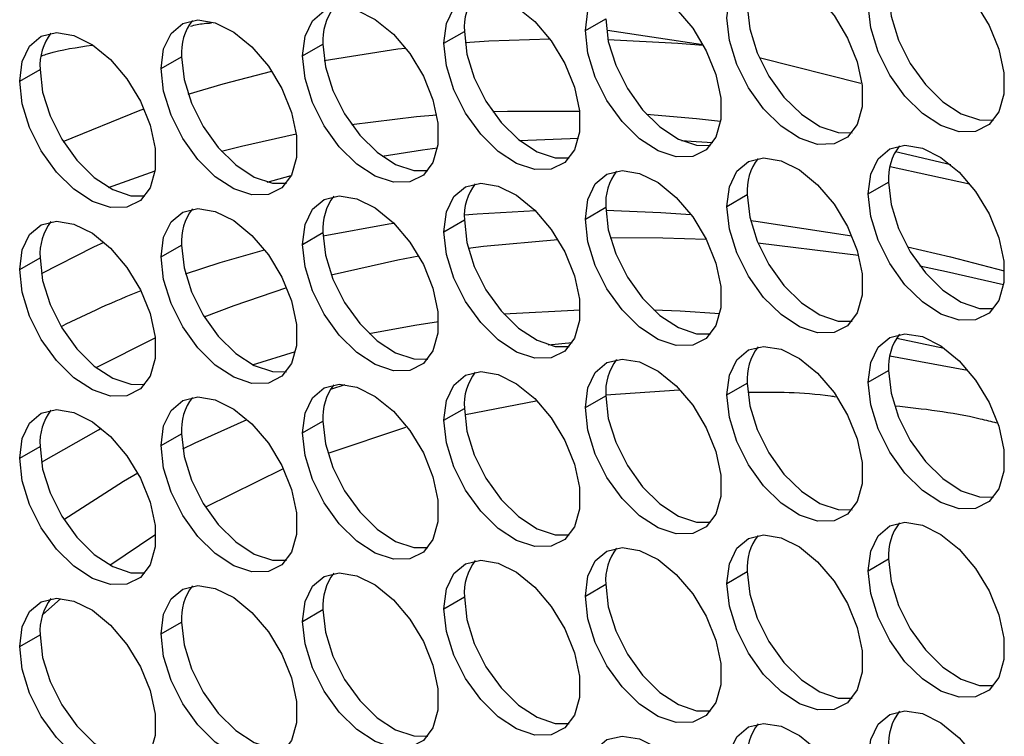
# Model space of a CAD drawing. Units: millimetres. Extents: x 2 to 212, y 2 to 299.
# Drawn here: x 41 to 46, y 82 to 86 of the extents above; entities that cross this region are included whole.
import ezdxf

# ---------------------------------------------------------------- set-up
doc = ezdxf.new("R2010")
doc.units = ezdxf.units.MM

msp = doc.modelspace()

# ---------------------------------------------------------------- linework, layer by layer
at = {"color": 7, "linetype": 'Continuous', "lineweight": 25}
for p, q in [((44.2577, 85.8798), (44.3638, 85.941)), ((43.5229, 85.8141), (43.629, 85.8753)), ((44.3732, 85.8819), (44.8673, 85.8072)), ((42.7881, 85.7484), (42.8941, 85.8096)), ((42.0533, 85.6826), (42.1593, 85.7439)), ((45.1678, 85.7382), (45.6883, 85.6072)), ((41.3184, 85.6169), (41.4245, 85.6782)), ((43.916, 85.3087), (44.2211, 85.3201)), ((45.8697, 85.2518), (46.1557, 85.1832)), ((41.7803, 85.0645), (42.0216, 85.1504)), ((45.841, 85.1725), (46.2536, 85.0838)), ((42.605, 85.0924), (42.7297, 85.1258)), ((45.7274, 85.0314), (45.8334, 85.0926)), ((44.9926, 84.9657), (45.0986, 85.0269)), ((44.2577, 84.9), (44.3638, 84.9612)), ((43.5229, 84.8342), (43.629, 84.8955)), ((42.7881, 84.7685), (42.8941, 84.8298)), ((42.0533, 84.7028), (42.1593, 84.764)), ((41.3184, 84.6371), (41.4245, 84.6983)), ((43.834, 84.4066), (44.23, 84.4288)), ((41.7161, 84.128), (42.0227, 84.2821)), ((45.8755, 84.2816), (46.1215, 84.2296)), ((42.5286, 84.143), (42.752, 84.2111)), ((44.0647, 84.2468), (44.1886, 84.2582)), ((45.7274, 84.0515), (45.8334, 84.1128)), ((42.9347, 84.0164), (43.0098, 84.0395)), ((44.3645, 83.9867), (44.7455, 84.013)), ((44.9926, 83.9858), (45.0986, 84.047)), ((43.634, 83.8839), (44.0014, 83.9552)), ((44.2577, 83.9201), (44.3638, 83.9813)), ((43.5229, 83.8544), (43.629, 83.9156)), ((42.7881, 83.7887), (42.8941, 83.8499)), ((42.9206, 83.6838), (43.3256, 83.8188)), ((42.0533, 83.7229), (42.1593, 83.7842)), ((41.3184, 83.6572), (41.4245, 83.7185)), ((42.2855, 83.4043), (42.685, 83.6008)), ((41.7874, 83.1013), (42.0209, 83.2588)), ((45.7274, 83.0717), (45.8334, 83.1329)), ((44.9926, 83.006), (45.0986, 83.0672)), ((44.2577, 82.9403), (44.3638, 83.0015)), ((43.5229, 82.8745), (43.629, 82.9358)), ((41.4393, 82.8441), (41.5304, 82.9254)), ((42.7881, 82.8088), (42.8941, 82.8701)), ((42.0533, 82.7431), (42.1593, 82.8043)), ((41.3184, 82.6774), (41.4245, 82.7386))]:
    msp.add_line(p, q, dxfattribs=at)
at = {"color": 7, "linetype": 'Continuous', "lineweight": 25, "flags": 128}
for points in [[(45.7274, 86.0112), (45.7405, 86.1138), (45.7788, 86.1937), (45.8396, 86.2448), (45.9183, 86.2635), (46.009, 86.2484), (46.105, 86.2005), (46.1993, 86.1235), (46.2848, 86.023), (46.3552, 85.9065), (46.4052, 85.7826), (46.4312, 85.6605), (46.4312, 85.5494), (46.4052, 85.4573), (46.3552, 85.3912), (46.2848, 85.3559), (46.1993, 85.3541), (46.105, 85.3859), (46.009, 85.4489), (45.9183, 85.5385), (45.8396, 85.6481), (45.7788, 85.7694), (45.7405, 85.8935), (45.7274, 86.0112)], [(44.9926, 85.9455), (45.0057, 86.0481), (45.044, 86.1279), (45.1048, 86.1791), (45.1835, 86.1978), (45.2742, 86.1827), (45.3702, 86.1348), (45.4645, 86.0578), (45.55, 85.9573), (45.6204, 85.8407), (45.6704, 85.7169), (45.6964, 85.5948), (45.6964, 85.4836), (45.6704, 85.3916), (45.6204, 85.3254), (45.55, 85.2902), (45.4645, 85.2884), (45.3702, 85.3202), (45.2742, 85.3832), (45.1835, 85.4728), (45.1048, 85.5823), (45.044, 85.7037), (45.0057, 85.8278), (44.9926, 85.9455)], [(44.2577, 85.8798), (44.2708, 85.9824), (44.3092, 86.0622), (44.3699, 86.1134), (44.4486, 86.1321), (44.5393, 86.117), (44.6354, 86.0691), (44.7297, 85.9921), (44.8152, 85.8916), (44.8855, 85.775), (44.9355, 85.6512), (44.9615, 85.5291), (44.9615, 85.4179), (44.9355, 85.3258), (44.8855, 85.2597), (44.8152, 85.2245), (44.7297, 85.2227), (44.6354, 85.2545), (44.5393, 85.3175), (44.4486, 85.4071), (44.3699, 85.5166), (44.3092, 85.638), (44.2708, 85.7621), (44.2577, 85.8798)], [(43.5229, 85.8141), (43.536, 85.9167), (43.5744, 85.9965), (43.6351, 86.0477), (43.7138, 86.0664), (43.8045, 86.0512), (43.9006, 86.0034), (43.9949, 85.9263), (44.0803, 85.8258), (44.1507, 85.7093), (44.2007, 85.5854), (44.2267, 85.4634), (44.2267, 85.3522), (44.2007, 85.2601), (44.1507, 85.194), (44.0803, 85.1587), (43.9949, 85.1569), (43.9006, 85.1887), (43.8045, 85.2518), (43.7138, 85.3414), (43.6351, 85.4509), (43.5744, 85.5722), (43.536, 85.6964), (43.5229, 85.8141)], [(45.8334, 86.0725), (45.8465, 85.9548), (45.8849, 85.8306), (45.9457, 85.7093), (46.0243, 85.5998), (46.115, 85.5102), (46.2111, 85.4471), (46.3054, 85.4153), (46.3782, 85.4146)], [(42.7881, 85.7484), (42.8012, 85.851), (42.8395, 85.9308), (42.9003, 85.982), (42.979, 86.0007), (43.0697, 85.9855), (43.1657, 85.9377), (43.26, 85.8606), (43.3455, 85.7601), (43.4159, 85.6436), (43.4659, 85.5197), (43.4919, 85.3977), (43.4919, 85.2865), (43.4659, 85.1944), (43.4159, 85.1283), (43.3455, 85.093), (43.26, 85.0912), (43.1657, 85.123), (43.0697, 85.1861), (42.979, 85.2757), (42.9003, 85.3852), (42.8395, 85.5065), (42.8012, 85.6307), (42.7881, 85.7484)], [(45.0986, 86.0067), (45.1117, 85.889), (45.1501, 85.7649), (45.2109, 85.6436), (45.2895, 85.534), (45.3802, 85.4444), (45.4763, 85.3814), (45.5706, 85.3496), (45.6434, 85.3489)], [(42.0533, 85.6826), (42.0664, 85.7852), (42.1047, 85.8651), (42.1655, 85.9162), (42.2442, 85.9349), (42.3349, 85.9198), (42.4309, 85.8719), (42.5252, 85.7949), (42.6107, 85.6944), (42.6811, 85.5779), (42.7311, 85.454), (42.7571, 85.3319), (42.7571, 85.2207), (42.7311, 85.1287), (42.6811, 85.0626), (42.6107, 85.0273), (42.5252, 85.0255), (42.4309, 85.0573), (42.3349, 85.1203), (42.2442, 85.2099), (42.1655, 85.3195), (42.1047, 85.4408), (42.0664, 85.5649), (42.0533, 85.6826)], [(44.3638, 85.941), (44.3769, 85.8233), (44.4152, 85.6992), (44.476, 85.5779), (44.5547, 85.4683), (44.6454, 85.3787), (44.7415, 85.3157), (44.8357, 85.2839), (44.9086, 85.2831)], [(41.3184, 85.6169), (41.3315, 85.7195), (41.3699, 85.7993), (41.4306, 85.8505), (41.5093, 85.8692), (41.6, 85.8541), (41.6961, 85.8062), (41.7904, 85.7292), (41.8759, 85.6287), (41.9462, 85.5122), (41.9962, 85.3883), (42.0222, 85.2662), (42.0222, 85.155), (41.9962, 85.063), (41.9462, 84.9969), (41.8759, 84.9616), (41.7904, 84.9598), (41.6961, 84.9916), (41.6, 85.0546), (41.5093, 85.1442), (41.4306, 85.2538), (41.3699, 85.3751), (41.3315, 85.4992), (41.3184, 85.6169)], [(43.629, 85.8753), (43.6421, 85.7576), (43.6804, 85.6335), (43.7412, 85.5121), (43.8199, 85.4026), (43.9106, 85.313), (44.0067, 85.25), (44.1009, 85.2182), (44.1738, 85.2174)], [(42.8941, 85.8096), (42.9072, 85.6919), (42.9456, 85.5678), (43.0064, 85.4464), (43.085, 85.3369), (43.1757, 85.2473), (43.2718, 85.1843), (43.3661, 85.1525), (43.4389, 85.1517)], [(43.6322, 85.8186), (43.7568, 85.8265), (44.0723, 85.8368)], [(44.3747, 85.834), (44.7383, 85.8148), (44.8705, 85.8037)], [(42.9011, 85.7249), (43.2835, 85.7842), (43.3237, 85.7891)], [(42.1593, 85.7439), (42.1724, 85.6262), (42.2108, 85.502), (42.2716, 85.3807), (42.3502, 85.2712), (42.4409, 85.1816), (42.537, 85.1185), (42.6313, 85.0867), (42.7041, 85.086)], [(41.4245, 85.6782), (41.4376, 85.5604), (41.4759, 85.4363), (41.5367, 85.315), (41.6154, 85.2055), (41.7061, 85.1159), (41.8022, 85.0528), (41.8964, 85.021), (41.9693, 85.0203)], [(42.1933, 85.5496), (42.3765, 85.6036), (42.6289, 85.668)], [(41.5438, 85.3034), (41.9448, 85.4658), (41.9646, 85.4729)], [(43.0424, 85.3916), (43.3797, 85.4325), (43.4853, 85.4417)], [(43.7763, 85.4586), (43.8536, 85.4611), (44.227, 85.4612)], [(44.5757, 85.4446), (44.8349, 85.4221), (44.9602, 85.4083)], [(42.3662, 85.253), (42.4703, 85.2795), (42.7558, 85.3424)], [(44.7563, 85.3087), (44.8338, 85.3038), (44.9194, 85.2976)], [(45.7274, 85.0314), (45.7405, 85.134), (45.7788, 85.2138), (45.8396, 85.265), (45.9183, 85.2837), (46.009, 85.2686), (46.105, 85.2207), (46.1993, 85.1436), (46.2848, 85.0431), (46.3552, 84.9266), (46.4052, 84.8027), (46.4312, 84.6807), (46.4312, 84.5695), (46.4052, 84.4774), (46.3552, 84.4113), (46.2848, 84.376), (46.1993, 84.3742), (46.105, 84.406), (46.009, 84.4691), (45.9183, 84.5587), (45.8396, 84.6682), (45.7788, 84.7896), (45.7405, 84.9137), (45.7274, 85.0314)], [(43.2024, 85.2267), (43.412, 85.2592), (43.4893, 85.2694)], [(44.9926, 84.9657), (45.0057, 85.0683), (45.044, 85.1481), (45.1048, 85.1993), (45.1835, 85.218), (45.2742, 85.2028), (45.3702, 85.155), (45.4645, 85.0779), (45.55, 84.9774), (45.6204, 84.8609), (45.6704, 84.737), (45.6964, 84.615), (45.6964, 84.5038), (45.6704, 84.4117), (45.6204, 84.3456), (45.55, 84.3103), (45.4645, 84.3085), (45.3702, 84.3403), (45.2742, 84.4034), (45.1835, 84.493), (45.1048, 84.6025), (45.044, 84.7238), (45.0057, 84.8479), (44.9926, 84.9657)], [(44.2577, 84.9), (44.2708, 85.0025), (44.3092, 85.0824), (44.3699, 85.1335), (44.4486, 85.1523), (44.5393, 85.1371), (44.6354, 85.0893), (44.7297, 85.0122), (44.8152, 84.9117), (44.8855, 84.7952), (44.9355, 84.6713), (44.9615, 84.5492), (44.9615, 84.4381), (44.9355, 84.346), (44.8855, 84.2799), (44.8152, 84.2446), (44.7297, 84.2428), (44.6354, 84.2746), (44.5393, 84.3377), (44.4486, 84.4273), (44.3699, 84.5368), (44.3092, 84.6581), (44.2708, 84.7822), (44.2577, 84.9)], [(43.5229, 84.8342), (43.536, 84.9368), (43.5744, 85.0166), (43.6351, 85.0678), (43.7138, 85.0865), (43.8045, 85.0714), (43.9006, 85.0235), (43.9949, 84.9465), (44.0803, 84.846), (44.1507, 84.7295), (44.2007, 84.6056), (44.2267, 84.4835), (44.2267, 84.3723), (44.2007, 84.2803), (44.1507, 84.2141), (44.0803, 84.1789), (43.9949, 84.1771), (43.9006, 84.2089), (43.8045, 84.2719), (43.7138, 84.3615), (43.6351, 84.4711), (43.5744, 84.5924), (43.536, 84.7165), (43.5229, 84.8342)], [(45.8334, 85.0926), (45.8465, 84.9749), (45.8849, 84.8508), (45.9457, 84.7295), (46.0243, 84.6199), (46.115, 84.5303), (46.2111, 84.4673), (46.3054, 84.4355), (46.3782, 84.4347)], [(42.7881, 84.7685), (42.8012, 84.8711), (42.8395, 84.9509), (42.9003, 85.0021), (42.979, 85.0208), (43.0697, 85.0057), (43.1657, 84.9578), (43.26, 84.8808), (43.3455, 84.7803), (43.4159, 84.6638), (43.4659, 84.5399), (43.4919, 84.4178), (43.4919, 84.3066), (43.4659, 84.2146), (43.4159, 84.1484), (43.3455, 84.1132), (43.26, 84.1114), (43.1657, 84.1432), (43.0697, 84.2062), (42.979, 84.2958), (42.9003, 84.4054), (42.8395, 84.5267), (42.8012, 84.6508), (42.7881, 84.7685)], [(45.0986, 85.0269), (45.1117, 84.9092), (45.1501, 84.7851), (45.2109, 84.6637), (45.2895, 84.5542), (45.3802, 84.4646), (45.4763, 84.4015), (45.5706, 84.3697), (45.6434, 84.369)], [(42.0533, 84.7028), (42.0664, 84.8054), (42.1047, 84.8852), (42.1655, 84.9364), (42.2442, 84.9551), (42.3349, 84.9399), (42.4309, 84.8921), (42.5252, 84.815), (42.6107, 84.7145), (42.6811, 84.598), (42.7311, 84.4741), (42.7571, 84.3521), (42.7571, 84.2409), (42.7311, 84.1488), (42.6811, 84.0827), (42.6107, 84.0474), (42.5252, 84.0456), (42.4309, 84.0774), (42.3349, 84.1405), (42.2442, 84.2301), (42.1655, 84.3396), (42.1047, 84.4609), (42.0664, 84.5851), (42.0533, 84.7028)], [(43.6297, 84.9217), (43.6962, 84.9272), (43.9977, 84.9436)], [(44.3638, 84.9612), (44.3769, 84.8435), (44.4152, 84.7193), (44.476, 84.598), (44.5547, 84.4885), (44.6454, 84.3989), (44.7415, 84.3358), (44.8357, 84.304), (44.9086, 84.3033)], [(44.364, 84.9458), (44.65, 84.9345), (44.8064, 84.9237)], [(41.3184, 84.6371), (41.3315, 84.7397), (41.3699, 84.8195), (41.4306, 84.8707), (41.5093, 84.8894), (41.6, 84.8742), (41.6961, 84.8264), (41.7904, 84.7493), (41.8759, 84.6488), (41.9462, 84.5323), (41.9962, 84.4084), (42.0222, 84.2864), (42.0222, 84.1752), (41.9962, 84.0831), (41.9462, 84.017), (41.8759, 83.9817), (41.7904, 83.9799), (41.6961, 84.0117), (41.6, 84.0748), (41.5093, 84.1644), (41.4306, 84.2739), (41.3699, 84.3952), (41.3315, 84.5194), (41.3184, 84.6371)], [(42.8944, 84.8131), (43.2373, 84.875), (43.2621, 84.8787)], [(43.629, 84.8955), (43.6421, 84.7777), (43.6804, 84.6536), (43.7412, 84.5323), (43.8199, 84.4228), (43.9106, 84.3332), (44.0067, 84.2701), (44.1009, 84.2383), (44.1738, 84.2376)], [(45.1154, 84.8929), (45.1428, 84.8896), (45.6425, 84.813)], [(42.8941, 84.8298), (42.9072, 84.712), (42.9456, 84.5879), (43.0064, 84.4666), (43.085, 84.3571), (43.1757, 84.2674), (43.2718, 84.2044), (43.3661, 84.1726), (43.4389, 84.1719)], [(41.431, 84.6168), (41.7029, 84.7555), (41.7565, 84.7806)], [(43.649, 84.7486), (43.729, 84.7587), (44.1154, 84.7931)], [(44.3867, 84.8035), (44.6597, 84.803), (44.8858, 84.7947)], [(45.1539, 84.7758), (45.6339, 84.7183), (45.6777, 84.7116)], [(42.1593, 84.764), (42.1724, 84.6463), (42.2108, 84.5222), (42.2716, 84.4009), (42.3502, 84.2913), (42.4409, 84.2017), (42.537, 84.1387), (42.6313, 84.1069), (42.7041, 84.1061)], [(42.18, 84.6144), (42.3607, 84.6742), (42.591, 84.7408)], [(45.9308, 84.7551), (46.1549, 84.7034), (46.4344, 84.6309)], [(41.4245, 84.6983), (41.4376, 84.5806), (41.4759, 84.4565), (41.5367, 84.3351), (41.6154, 84.2256), (41.7061, 84.136), (41.8022, 84.073), (41.8964, 84.0412), (41.9693, 84.0404)], [(42.9373, 84.6093), (43.2825, 84.6882), (43.3917, 84.7086)], [(45.9954, 84.656), (46.1345, 84.6278), (46.4299, 84.5603)], [(42.277, 84.3919), (42.4322, 84.4514), (42.706, 84.5436)], [(44.6126, 84.4276), (44.7499, 84.4221), (44.9566, 84.4088)], [(43.1342, 84.3045), (43.3717, 84.3487), (43.4951, 84.3677)], [(45.7274, 84.0515), (45.7405, 84.1541), (45.7788, 84.234), (45.8396, 84.2851), (45.9183, 84.3038), (46.009, 84.2887), (46.105, 84.2408), (46.1993, 84.1638), (46.2848, 84.0633), (46.3552, 83.9468), (46.4052, 83.8229), (46.4312, 83.7008), (46.4312, 83.5897), (46.4052, 83.4976), (46.3552, 83.4315), (46.2848, 83.3962), (46.1993, 83.3944), (46.105, 83.4262), (46.009, 83.4892), (45.9183, 83.5789), (45.8396, 83.6884), (45.7788, 83.8097), (45.7405, 83.9338), (45.7274, 84.0515)], [(44.9926, 83.9858), (45.0057, 84.0884), (45.044, 84.1682), (45.1048, 84.2194), (45.1835, 84.2381), (45.2742, 84.223), (45.3702, 84.1751), (45.4645, 84.0981), (45.55, 83.9976), (45.6204, 83.881), (45.6704, 83.7572), (45.6964, 83.6351), (45.6964, 83.5239), (45.6704, 83.4319), (45.6204, 83.3657), (45.55, 83.3305), (45.4645, 83.3287), (45.3702, 83.3605), (45.2742, 83.4235), (45.1835, 83.5131), (45.1048, 83.6226), (45.044, 83.744), (45.0057, 83.8681), (44.9926, 83.9858)], [(44.2577, 83.9201), (44.2708, 84.0227), (44.3092, 84.1025), (44.3699, 84.1537), (44.4486, 84.1724), (44.5393, 84.1573), (44.6354, 84.1094), (44.7297, 84.0324), (44.8152, 83.9319), (44.8855, 83.8153), (44.9355, 83.6915), (44.9615, 83.5694), (44.9615, 83.4582), (44.9355, 83.3661), (44.8855, 83.3), (44.8152, 83.2648), (44.7297, 83.263), (44.6354, 83.2948), (44.5393, 83.3578), (44.4486, 83.4474), (44.3699, 83.5569), (44.3092, 83.6783), (44.2708, 83.8024), (44.2577, 83.9201)], [(45.8402, 84.1883), (46.2244, 84.1187), (46.2449, 84.1145)], [(45.8334, 84.1128), (45.8465, 83.9951), (45.8849, 83.8709), (45.9457, 83.7496), (46.0243, 83.6401), (46.115, 83.5505), (46.2111, 83.4874), (46.3054, 83.4556), (46.3782, 83.4549)], [(43.5229, 83.8544), (43.536, 83.957), (43.5744, 84.0368), (43.6351, 84.088), (43.7138, 84.1067), (43.8045, 84.0915), (43.9006, 84.0437), (43.9949, 83.9666), (44.0803, 83.8661), (44.1507, 83.7496), (44.2007, 83.6257), (44.2267, 83.5037), (44.2267, 83.3925), (44.2007, 83.3004), (44.1507, 83.2343), (44.0803, 83.199), (43.9949, 83.1972), (43.9006, 83.229), (43.8045, 83.2921), (43.7138, 83.3817), (43.6351, 83.4912), (43.5744, 83.6125), (43.536, 83.7367), (43.5229, 83.8544)], [(42.7881, 83.7887), (42.8012, 83.8913), (42.8395, 83.9711), (42.9003, 84.0223), (42.979, 84.041), (43.0697, 84.0258), (43.1657, 83.978), (43.26, 83.9009), (43.3455, 83.8004), (43.4159, 83.6839), (43.4659, 83.56), (43.4919, 83.438), (43.4919, 83.3268), (43.4659, 83.2347), (43.4159, 83.1686), (43.3455, 83.1333), (43.26, 83.1315), (43.1657, 83.1633), (43.0697, 83.2264), (42.979, 83.316), (42.9003, 83.4255), (42.8395, 83.5468), (42.8012, 83.671), (42.7881, 83.7887)], [(45.0986, 84.047), (45.1117, 83.9293), (45.1501, 83.8052), (45.2109, 83.6839), (45.2895, 83.5744), (45.3802, 83.4847), (45.4763, 83.4217), (45.5706, 83.3899), (45.6434, 83.3892)], [(42.0533, 83.7229), (42.0664, 83.8255), (42.1047, 83.9054), (42.1655, 83.9565), (42.2442, 83.9752), (42.3349, 83.9601), (42.4309, 83.9122), (42.5252, 83.8352), (42.6107, 83.7347), (42.6811, 83.6182), (42.7311, 83.4943), (42.7571, 83.3722), (42.7571, 83.261), (42.7311, 83.169), (42.6811, 83.1029), (42.6107, 83.0676), (42.5252, 83.0658), (42.4309, 83.0976), (42.3349, 83.1606), (42.2442, 83.2502), (42.1655, 83.3598), (42.1047, 83.4811), (42.0664, 83.6052), (42.0533, 83.7229)], [(44.3638, 83.9813), (44.3769, 83.8636), (44.4152, 83.7395), (44.476, 83.6182), (44.5547, 83.5086), (44.6454, 83.419), (44.7415, 83.356), (44.8357, 83.3242), (44.9086, 83.3235)], [(41.3184, 83.6572), (41.3315, 83.7598), (41.3699, 83.8397), (41.4306, 83.8908), (41.5093, 83.9095), (41.6, 83.8944), (41.6961, 83.8465), (41.7904, 83.7695), (41.8759, 83.669), (41.9462, 83.5525), (41.9962, 83.4286), (42.0222, 83.3065), (42.0222, 83.1953), (41.9962, 83.1033), (41.9462, 83.0372), (41.8759, 83.0019), (41.7904, 83.0001), (41.6961, 83.0319), (41.6, 83.0949), (41.5093, 83.1845), (41.4306, 83.2941), (41.3699, 83.4154), (41.3315, 83.5395), (41.3184, 83.6572)], [(43.629, 83.9156), (43.6421, 83.7979), (43.6804, 83.6738), (43.7412, 83.5524), (43.8199, 83.4429), (43.9106, 83.3533), (44.0067, 83.2903), (44.1009, 83.2585), (44.1738, 83.2577)], [(42.1655, 83.7049), (42.2304, 83.737), (42.5006, 83.8584)], [(41.431, 83.6369), (41.7271, 83.8046), (41.7424, 83.8126)], [(42.8941, 83.8499), (42.9072, 83.7322), (42.9456, 83.6081), (43.0064, 83.4867), (43.085, 83.3772), (43.1757, 83.2876), (43.2718, 83.2246), (43.3661, 83.1928), (43.4389, 83.192)], [(42.1593, 83.7842), (42.1724, 83.6665), (42.2108, 83.5423), (42.2716, 83.421), (42.3502, 83.3115), (42.4409, 83.2219), (42.537, 83.1588), (42.6313, 83.127), (42.7041, 83.1263)], [(41.4245, 83.7185), (41.4376, 83.6007), (41.4759, 83.4766), (41.5367, 83.3553), (41.6154, 83.2458), (41.7061, 83.1562), (41.8022, 83.0931), (41.8964, 83.0613), (41.9693, 83.0606)], [(41.5475, 83.338), (41.8579, 83.537), (41.9318, 83.58)], [(45.7274, 83.0717), (45.7405, 83.1743), (45.7788, 83.2541), (45.8396, 83.3053), (45.9183, 83.324), (46.009, 83.3089), (46.105, 83.261), (46.1993, 83.1839), (46.2848, 83.0834), (46.3552, 82.9669), (46.4052, 82.843), (46.4312, 82.721), (46.4312, 82.6098), (46.4052, 82.5177), (46.3552, 82.4516), (46.2848, 82.4164), (46.1993, 82.4146), (46.105, 82.4464), (46.009, 82.5094), (45.9183, 82.599), (45.8396, 82.7085), (45.7788, 82.8299), (45.7405, 82.954), (45.7274, 83.0717)], [(44.9926, 83.006), (45.0057, 83.1085), (45.044, 83.1884), (45.1048, 83.2396), (45.1835, 83.2583), (45.2742, 83.2431), (45.3702, 83.1953), (45.4645, 83.1182), (45.55, 83.0177), (45.6204, 82.9012), (45.6704, 82.7773), (45.6964, 82.6553), (45.6964, 82.5441), (45.6704, 82.452), (45.6204, 82.3859), (45.55, 82.3506), (45.4645, 82.3488), (45.3702, 82.3806), (45.2742, 82.4437), (45.1835, 82.5333), (45.1048, 82.6428), (45.044, 82.7641), (45.0057, 82.8883), (44.9926, 83.006)], [(44.2577, 82.9403), (44.2708, 83.0428), (44.3092, 83.1227), (44.3699, 83.1739), (44.4486, 83.1926), (44.5393, 83.1774), (44.6354, 83.1295), (44.7297, 83.0525), (44.8152, 82.952), (44.8855, 82.8355), (44.9355, 82.7116), (44.9615, 82.5896), (44.9615, 82.4784), (44.9355, 82.3863), (44.8855, 82.3202), (44.8152, 82.2849), (44.7297, 82.2831), (44.6354, 82.3149), (44.5393, 82.378), (44.4486, 82.4676), (44.3699, 82.5771), (44.3092, 82.6984), (44.2708, 82.8225), (44.2577, 82.9403)], [(43.5229, 82.8745), (43.536, 82.9771), (43.5744, 83.0569), (43.6351, 83.1081), (43.7138, 83.1268), (43.8045, 83.1117), (43.9006, 83.0638), (43.9949, 82.9868), (44.0803, 82.8863), (44.1507, 82.7698), (44.2007, 82.6459), (44.2267, 82.5238), (44.2267, 82.4126), (44.2007, 82.3206), (44.1507, 82.2544), (44.0803, 82.2192), (43.9949, 82.2174), (43.9006, 82.2492), (43.8045, 82.3122), (43.7138, 82.4018), (43.6351, 82.5114), (43.5744, 82.6327), (43.536, 82.7568), (43.5229, 82.8745)], [(45.8334, 83.1329), (45.8465, 83.0152), (45.8849, 82.8911), (45.9457, 82.7698), (46.0243, 82.6602), (46.115, 82.5706), (46.2111, 82.5076), (46.3054, 82.4758), (46.3782, 82.475)], [(42.7881, 82.8088), (42.8012, 82.9114), (42.8395, 82.9912), (42.9003, 83.0424), (42.979, 83.0611), (43.0697, 83.046), (43.1657, 82.9981), (43.26, 82.9211), (43.3455, 82.8206), (43.4159, 82.7041), (43.4659, 82.5802), (43.4919, 82.4581), (43.4919, 82.3469), (43.4659, 82.2549), (43.4159, 82.1887), (43.3455, 82.1535), (43.26, 82.1517), (43.1657, 82.1835), (43.0697, 82.2465), (42.979, 82.3361), (42.9003, 82.4457), (42.8395, 82.567), (42.8012, 82.6911), (42.7881, 82.8088)], [(45.0986, 83.0672), (45.1117, 82.9495), (45.1501, 82.8254), (45.2109, 82.704), (45.2895, 82.5945), (45.3802, 82.5049), (45.4763, 82.4419), (45.5706, 82.4101), (45.6434, 82.4093)], [(42.0533, 82.7431), (42.0664, 82.8457), (42.1047, 82.9255), (42.1655, 82.9767), (42.2442, 82.9954), (42.3349, 82.9802), (42.4309, 82.9324), (42.5252, 82.8553), (42.6107, 82.7548), (42.6811, 82.6383), (42.7311, 82.5144), (42.7571, 82.3924), (42.7571, 82.2812), (42.7311, 82.1891), (42.6811, 82.123), (42.6107, 82.0877), (42.5252, 82.0859), (42.4309, 82.1177), (42.3349, 82.1808), (42.2442, 82.2704), (42.1655, 82.3799), (42.1047, 82.5012), (42.0664, 82.6254), (42.0533, 82.7431)], [(44.3638, 83.0015), (44.3769, 82.8838), (44.4152, 82.7596), (44.476, 82.6383), (44.5547, 82.5288), (44.6454, 82.4392), (44.7415, 82.3761), (44.8357, 82.3443), (44.9086, 82.3436)], [(43.629, 82.9358), (43.6421, 82.818), (43.6804, 82.6939), (43.7412, 82.5726), (43.8199, 82.4631), (43.9106, 82.3735), (44.0067, 82.3104), (44.1009, 82.2786), (44.1738, 82.2779)], [(41.3184, 82.6774), (41.3315, 82.78), (41.3699, 82.8598), (41.4306, 82.911), (41.5093, 82.9297), (41.6, 82.9145), (41.6961, 82.8667), (41.7904, 82.7896), (41.8759, 82.6891), (41.9462, 82.5726), (41.9962, 82.4487), (42.0222, 82.3267), (42.0222, 82.2155), (41.9962, 82.1234), (41.9462, 82.0573), (41.8759, 82.022), (41.7904, 82.0202), (41.6961, 82.052), (41.6, 82.1151), (41.5093, 82.2047), (41.4306, 82.3142), (41.3699, 82.4355), (41.3315, 82.5597), (41.3184, 82.6774)], [(42.8941, 82.8701), (42.9072, 82.7523), (42.9456, 82.6282), (43.0064, 82.5069), (43.085, 82.3974), (43.1757, 82.3077), (43.2718, 82.2447), (43.3661, 82.2129), (43.4389, 82.2122)], [(42.1593, 82.8043), (42.1724, 82.6866), (42.2108, 82.5625), (42.2716, 82.4412), (42.3502, 82.3316), (42.4409, 82.242), (42.537, 82.179), (42.6313, 82.1472), (42.7041, 82.1464)], [(41.4245, 82.7386), (41.4376, 82.6209), (41.4759, 82.4968), (41.5367, 82.3754), (41.6154, 82.2659), (41.7061, 82.1763), (41.8022, 82.1133), (41.8964, 82.0815), (41.9693, 82.0807)], [(45.7274, 82.0919), (45.7405, 82.1944), (45.7788, 82.2743), (45.8396, 82.3254), (45.9183, 82.3441), (46.009, 82.329), (46.105, 82.2811), (46.1993, 82.2041), (46.2848, 82.1036), (46.3552, 81.9871), (46.4052, 81.8632), (46.4312, 81.7411), (46.4312, 81.63), (46.4052, 81.5379), (46.3552, 81.4718), (46.2848, 81.4365), (46.1993, 81.4347), (46.105, 81.4665), (46.009, 81.5295), (45.9183, 81.6192), (45.8396, 81.7287), (45.7788, 81.85), (45.7405, 81.9741), (45.7274, 82.0919)], [(44.9926, 82.0261), (45.0057, 82.1287), (45.044, 82.2085), (45.1048, 82.2597), (45.1835, 82.2784), (45.2742, 82.2633), (45.3702, 82.2154), (45.4645, 82.1384), (45.55, 82.0379), (45.6204, 81.9213), (45.6704, 81.7975), (45.6964, 81.6754), (45.6964, 81.5642), (45.6704, 81.4722), (45.6204, 81.406), (45.55, 81.3708), (45.4645, 81.369), (45.3702, 81.4008), (45.2742, 81.4638), (45.1835, 81.5534), (45.1048, 81.663), (45.044, 81.7843), (45.0057, 81.9084), (44.9926, 82.0261)], [(44.2577, 81.9604), (44.2708, 82.063), (44.3092, 82.1428), (44.3699, 82.194), (44.4486, 82.2127), (44.5393, 82.1976), (44.6354, 82.1497), (44.7297, 82.0727), (44.8152, 81.9722), (44.8855, 81.8556), (44.9355, 81.7318), (44.9615, 81.6097), (44.9615, 81.4985), (44.9355, 81.4065), (44.8855, 81.3403), (44.8152, 81.3051), (44.7297, 81.3033), (44.6354, 81.3351), (44.5393, 81.3981), (44.4486, 81.4877), (44.3699, 81.5972), (44.3092, 81.7186), (44.2708, 81.8427), (44.2577, 81.9604)]]:
    msp.add_lwpolyline(points, dxfattribs=at)
at = {"color": 7, "linetype": 'Continuous', "lineweight": 25}
for centre, radius, start, end in [((43.9048, 85.8956), 0.2766, 142.5638, 184.2094), ((43.17, 85.8299), 0.2766, 142.5656, 184.2079), ((42.4351, 85.7642), 0.2765, 142.5528, 184.2195), ((41.7004, 85.6985), 0.2766, 142.5648, 184.2084), ((46.1093, 85.1129), 0.2766, 142.5637, 184.2087), ((45.3745, 85.0472), 0.2766, 142.5647, 184.2086), ((44.6397, 84.9815), 0.2766, 142.5657, 184.2077), ((43.9047, 84.9158), 0.2765, 142.5538, 184.2185), ((43.17, 84.8501), 0.2766, 142.5647, 184.2089), ((42.4352, 84.7843), 0.2766, 142.5637, 184.2095), ((41.7002, 84.7187), 0.2765, 142.5549, 184.2175), ((44.0001, 79.4193), 5.5047, 111.8808, 116.621), ((46.1093, 84.1331), 0.2766, 142.5647, 184.2085), ((45.3744, 84.0674), 0.2765, 142.5548, 184.2177), ((44.6397, 84.0016), 0.2766, 142.5647, 184.2086), ((43.9049, 83.9359), 0.2766, 142.5647, 184.2085), ((43.1699, 83.8702), 0.2765, 142.5548, 184.2179), ((42.4352, 83.8045), 0.2766, 142.5627, 184.2097), ((41.7004, 83.7388), 0.2766, 142.5657, 184.2075), ((46.1093, 83.1532), 0.2766, 142.5638, 184.2094), ((45.3745, 83.0875), 0.2766, 142.5657, 184.2077), ((44.6395, 83.0218), 0.2765, 142.5548, 184.2177), ((43.9048, 82.9561), 0.2766, 142.5637, 184.2087), ((43.17, 82.8904), 0.2766, 142.5656, 184.2079), ((42.4351, 82.8247), 0.2765, 142.5528, 184.2195), ((41.7002, 82.759), 0.2765, 142.5549, 184.2175), ((46.1092, 82.1734), 0.2765, 142.5538, 184.2185), ((45.3745, 82.1077), 0.2766, 142.5647, 184.2079)]:
    msp.add_arc(centre, radius, start, end, dxfattribs=at)
for points, knots in [([(42.2062, 85.903), (42.2292, 85.9085), (42.2643, 85.9168), (42.3021, 85.9187), (42.3151, 85.9193)], [0, 0, 0, 0, 0.654505, 1, 1, 1, 1]), ([(41.4335, 85.7487), (41.4435, 85.7521), (41.5264, 85.7804), (41.6165, 85.7929), (41.6957, 85.8038)], [0, 0, 0, 0, 0.121485, 1, 1, 1, 1]), ([(45.1061, 84), (45.2457, 84.0009), (45.3937, 84.0018), (45.549, 83.9778), (45.5578, 83.9764)], [0, 0, 0, 0, 0.943603, 1, 1, 1, 1]), ([(45.8648, 83.9298), (46.0114, 83.9139), (46.1853, 83.8951), (46.366, 83.8482), (46.3943, 83.8408)], [0, 0, 0, 0, 0.843008, 1, 1, 1, 1])]:
    msp.add_open_spline(points, degree=3, knots=knots, dxfattribs=at)

doc.saveas('drawing.dxf')
